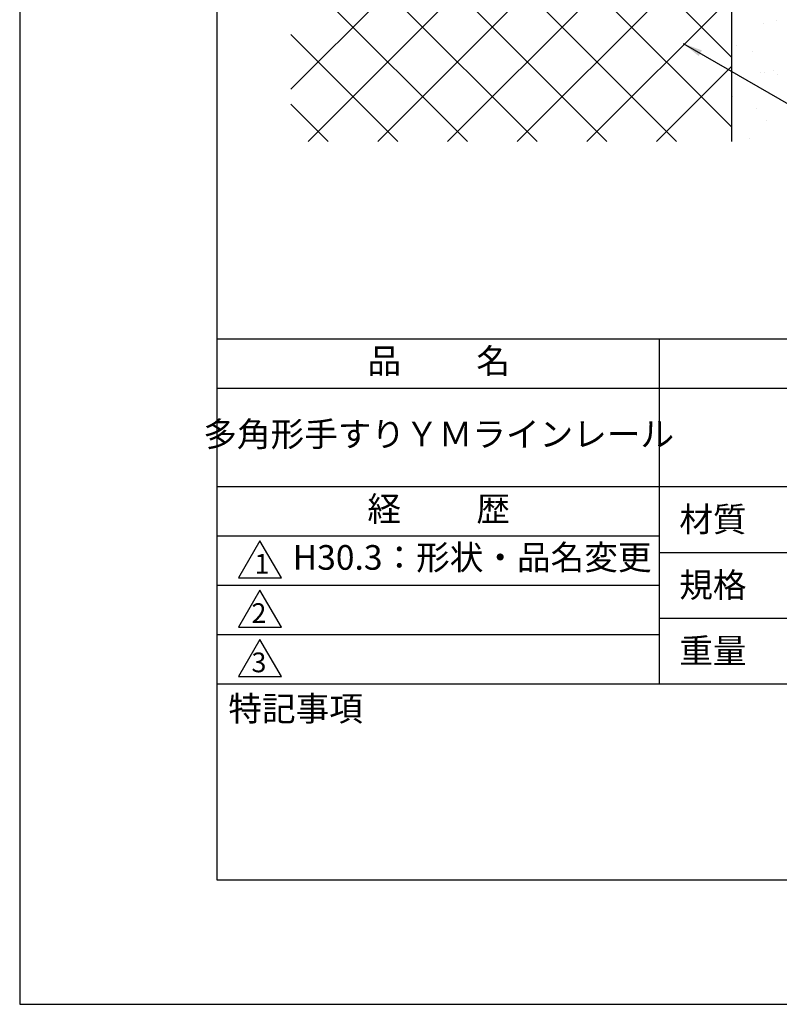
# Model space of a CAD drawing. Extents: x 0 to 210, y 0 to 297.
# Drawn here: x 0 to 77, y 0 to 100 of the extents above; entities that cross this region are included whole.
import ezdxf

# ---------------------------------------------------------------- set-up
doc = ezdxf.new("R2010")
doc.units = 0
doc.header["$LTSCALE"] = 0.4
doc.layers.get('0').update_dxf_attribs({"linetype": 'CONTINUOUS'})
doc.layers.get('DEFPOINTS').update_dxf_attribs({"linetype": 'CONTINUOUS'})
for name, color, linetype in [('DIMS', 1, 'CONTINUOUS'), ('GENKYO', 3, 'CONTINUOUS'), ('HATCH', 9, 'CONTINUOUS'), ('TITLE', 7, 'CONTINUOUS')]:
    doc.layers.add(name, color=color, linetype=linetype)
doc.styles.add('DIMS', font='romans.shx', dxfattribs={"width": 0.75, "bigfont": 'bigfont.shx'})
doc.styles.get("Standard").update_dxf_attribs({"font": 'romans.shx', "bigfont": 'bigfont.shx'})
doc.dimstyles.new('DIMS', dxfattribs={"dimscale": 0, "dimtxt": 2.5, "dimasz": 2, "dimexe": 1.25, "dimexo": 0.625, "dimtad": 1, "dimtxsty": 'DIMS', "dimcen": 0, "dimclrt": 7, "dimazin": 3, "dimtfac": 1, "dimtmove": 0, "dimatfit": 3})

# ---------------------------------------------------------------- blocks, each defined once
blk = doc.blocks.new('*X1')
at = {"color": 0}
for p, q in [((56.741, 87.11), (56.741, 87.11)), ((55.431, 86.819), (55.431, 86.819)), ((52.687, 84.639), (52.687, 84.639)), ((54.325, 84.036), (54.325, 84.036)), ((55.107, 81.916), (55.107, 81.916)), ((55.591, 81.925), (55.591, 81.925)), ((56.429, 82.091), (56.429, 82.091)), ((56.853, 81.72), (56.853, 81.72)), ((52.316, 79.412), (52.316, 79.412)), ((54.738, 78.278), (54.738, 78.278)), ((55.751, 77.031), (55.751, 77.031)), ((53.999, 75.194), (53.999, 75.194))]:
    blk.add_line(p, q, dxfattribs=at)

msp = doc.modelspace()

# ---------------------------------------------------------------- linework, layer by layer
at = {"layer": 'DEFPOINTS'}
msp.add_lwpolyline([(0, 0), (210, 0), (210, 297), (0, 297)], close=True, dxfattribs=at)
at = {"layer": 'GENKYO'}
msp.add_line((72.25, 87.5), (72.25, 130.0158928), dxfattribs=at)
at = {"layer": 'HATCH'}
for p, q in [((27.5, 140.7741005), (72.25, 96.0241005)), ((72.25, 88.9530327), (27.5, 133.7030327)), ((65.828302, 131.1482155), (27.5, 92.8199134)), ((29.2511544, 87.5), (71.8394402, 130.0882858)), ((27.5, 126.6319649), (66.6319649, 87.5)), ((72.25, 123.4277778), (36.3222222, 87.5)), ((59.5608971, 87.5), (27.5, 119.5608971)), ((43.39329, 87.5), (72.25, 116.35671)), ((27.5, 112.4898293), (52.4898293, 87.5)), ((72.25, 109.2856422), (50.4643578, 87.5)), ((27.5, 105.4187615), (45.4187615, 87.5)), ((72.25, 102.2145744), (57.5354256, 87.5)), ((27.5, 98.3476937), (38.3476937, 87.5)), ((72.25, 95.1435066), (64.6064934, 87.5)), ((27.5, 91.2766258), (31.2766258, 87.5))]:
    msp.add_line(p, q, dxfattribs=at)
at = {"layer": 'TITLE'}
for p, q in [((20, 67.5), (199.75, 67.5)), ((64.875, 67.5), (64.875, 32.5)), ((20, 62.5), (199.75, 62.5)), ((20, 52.5), (199.75, 52.5)), ((20, 47.5), (64.875, 47.5)), ((64.875, 45.8333333), (109.875, 45.8333333)), ((20, 42.5), (64.875, 42.5)), ((64.875, 39.1666667), (109.875, 39.1666667)), ((20, 37.5), (64.875, 37.5)), ((20, 32.5), (199.75, 32.5))]:
    msp.add_line(p, q, dxfattribs=at)
for points in [[(20, 12.625), (199.75, 12.625), (199.75, 284.375), (20, 284.375)], [(24.375, 47), (22.2099365, 43.25), (26.5400635, 43.25)], [(24.375, 42), (22.2099365, 38.25), (26.5400635, 38.25)], [(24.375, 37), (22.2099365, 33.25), (26.5400635, 33.25)]]:
    msp.add_lwpolyline(points, close=True, dxfattribs=at)

# ---------------------------------------------------------------- block references
at = {"layer": 'HATCH', "linetype": 'CONTINUOUS'}
msp.add_blockref('*X1', (20, 12.625), dxfattribs=at)

# ---------------------------------------------------------------- texts
at = {"layer": 'TITLE', "char_height": 2.5}
for s, insert, width, attachment_point in [('品          名', (42.5, 64.9254971), 45, 5), ('多角形手すりＹＭラインレール', (42.5, 57.5), 45, 5), ('経          歴', (42.5, 49.9254971), 45, 5), ('材質', (66.9039599, 50.4373999), 7.282830185, 1), ('H30.3：形状・品名変更', (27.6911112, 45), 45, 4), ('規格', (66.9039599, 43.7707333), 6.759464901, 1), ('重量', (66.9039599, 37.1040666), 7.108374566, 1), ('特記事項', (21.1655532, 31.2393561), 14.652154076, 1)]:
    msp.add_mtext(s, dxfattribs=dict(at, insert=insert, width=width, attachment_point=attachment_point))
at = {"layer": 'TITLE', "char_height": 2, "attachment_point": 1}
for s, insert in [('1', (23.823574, 45.677403)), ('2', (23.5091969, 40.677403)), ('3', (23.5091969, 35.677403))]:
    msp.add_mtext(s, dxfattribs=dict(at, insert=insert))

# ---------------------------------------------------------------- leaders
at = {"layer": 'DIMS', "annotation_type": 0, "has_hookline": 1, "hookline_direction": 0, "text_width": 48.8333333}
msp.add_leader([(67.3058415, 97.4542532), (97.25, 80.1659853), (99.25, 80.1659853)], dimstyle='DIMS', override={"dimscale": 1}, dxfattribs=at)

doc.saveas('drawing.dxf')
